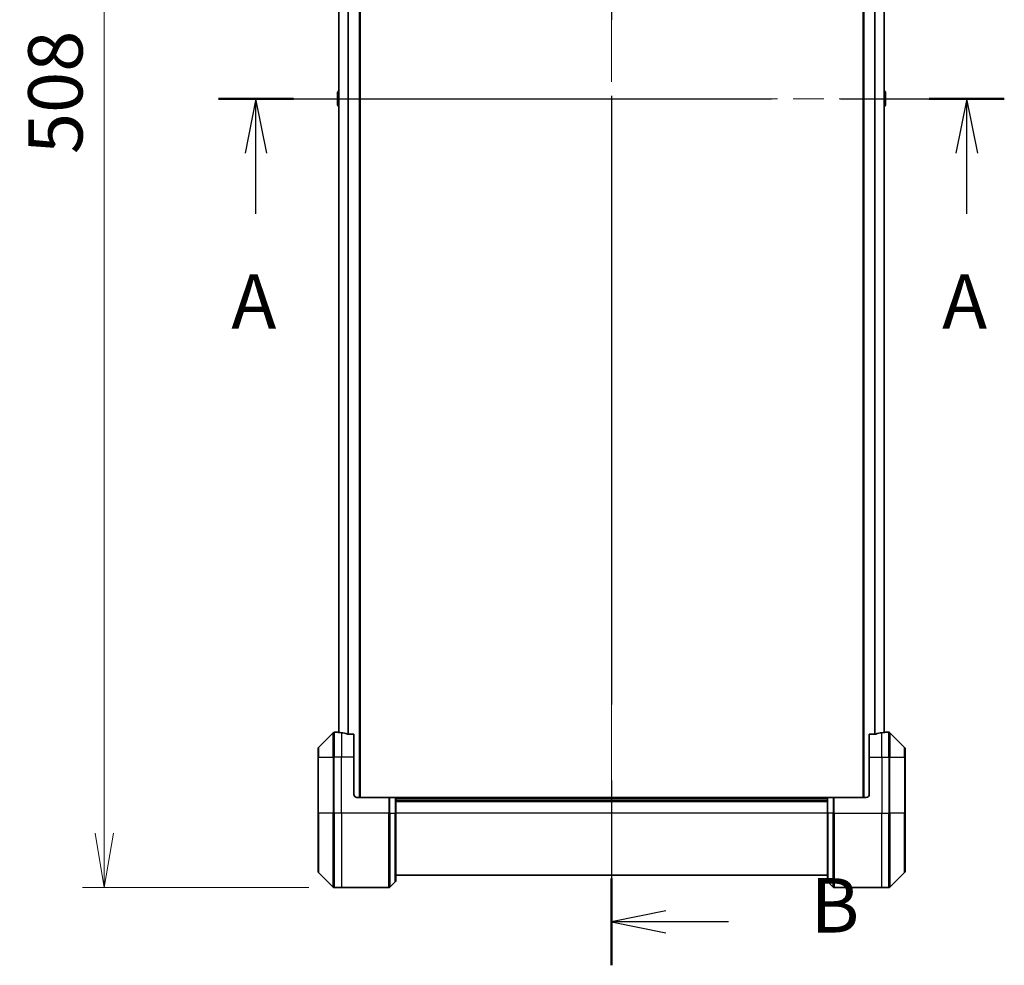
# Model space of a CAD drawing. Units: millimetres. Extents: x -2646 to 9731, y 56 to 2023.
# Drawn here: x 1040 to 1358, y 686 to 990 of the extents above; entities that cross this region are included whole.
import ezdxf

# ---------------------------------------------------------------- set-up
doc = ezdxf.new("R2010")
doc.units = ezdxf.units.MM
doc.header["$LTSCALE"] = 7
doc.linetypes.add('CHAIN', pattern=[0.3543, 0.2362, -0.0295, 0.0591, -0.0295])
doc.layers.get('Defpoints').update_dxf_attribs({"lineweight": 25})
for name, color, linetype, lineweight in [('Centerline (ISO)', 131, 'Continuous', 18), ('Dimension (ISO)', 7, 'Continuous', 18), ('Section Line (ISO)', 7, 'CHAIN', 25), ('Visible (ISO)', 7, 'Continuous', 35), ('Visible Narrow (ISO)', 7, 'Continuous', 25)]:
    doc.layers.add(name, color=color, linetype=linetype, lineweight=lineweight)
doc.styles.add('Note Text (TK)', font='MS PGothic.ttf')
doc.dimstyles.new('Default - Method 1b (TK)', dxfattribs={"dimscale": 7, "dimtxt": 2.5, "dimasz": 2.5, "dimexe": 1, "dimexo": 1.5, "dimgap": 1, "dimtad": 1, "dimrnd": 1e-08, "dimdsep": 46, "dimtxsty": 'Note Text (TK)', "dimblk": 'OPEN', "dimcen": 0.09, "dimdle": 5, "dimclrd": 100, "dimclre": 100, "dimclrt": 7, "dimadec": 1, "dimazin": 1, "dimtfac": 1, "dimtmove": 0, "dimatfit": 3, "dimldrblk": 'OPEN', "dimfxl": 1, "dimtolj": 1, "dimlwd": -1, "dimlwe": -1, "dimarcsym": 0})

# ---------------------------------------------------------------- blocks, each defined once
blk = doc.blocks.new('2dTransSection0')
at = {"layer": 'Section Line (ISO)', "linetype": 'CHAIN', "ltscale": 15.381916}
blk.add_line((157.787, 137.79), (193.935, 137.79), dxfattribs=at)
at = {"layer": 'Section Line (ISO)', "linetype": 'Continuous', "lineweight": 50}
for p, q in [((157.787, 137.79), (161.237, 137.79)), ((190.486, 137.79), (193.935, 137.79))]:
    blk.add_line(p, q, dxfattribs=at)
at = {"layer": 'Section Line (ISO)', "linetype": 'Continuous'}
for p, q in [((159.512, 137.79), (159.012, 135.29)), ((159.512, 135.29), (159.512, 137.79)), ((160.012, 135.29), (159.512, 137.79)), ((192.21, 137.79), (191.71, 135.29)), ((192.21, 135.29), (192.21, 137.79)), ((192.71, 135.29), (192.21, 137.79)), ((159.512, 132.501), (159.512, 135.29)), ((192.21, 132.501), (192.21, 135.29))]:
    blk.add_line(p, q, dxfattribs=at)
at = {"layer": 'Section Line (ISO)', "char_height": 2.5, "attachment_point": 7, "style": 'Note Text (TK)'}
for insert in [(158.375, 126.428), (191.074, 126.428)]:
    blk.add_mtext('A', dxfattribs=dict(at, insert=insert))
blk = doc.blocks.new('2dTransSection1')
at = {"layer": 'Section Line (ISO)', "linetype": 'CHAIN', "ltscale": 16.928577}
blk.add_line((175.869, 179.901), (175.869, 97.932), dxfattribs=at)
at = {"layer": 'Section Line (ISO)', "linetype": 'Continuous', "lineweight": 50}
for p, q in [((175.869, 179.901), (175.869, 175.903)), ((175.869, 101.93), (175.869, 97.932))]:
    blk.add_line(p, q, dxfattribs=at)
at = {"layer": 'Section Line (ISO)', "linetype": 'Continuous'}
for p, q in [((178.369, 178.402), (175.869, 177.902)), ((178.369, 177.902), (175.869, 177.902)), ((175.869, 177.902), (178.369, 177.402)), ((181.254, 177.902), (178.369, 177.902)), ((178.369, 100.431), (175.869, 99.931)), ((178.369, 99.931), (175.869, 99.931)), ((175.869, 99.931), (178.369, 99.431)), ((181.254, 99.931), (178.369, 99.931))]:
    blk.add_line(p, q, dxfattribs=at)
at = {"layer": 'Section Line (ISO)', "char_height": 2.5, "attachment_point": 7, "style": 'Note Text (TK)'}
for insert in [(185.026, 176.63), (185.026, 98.659)]:
    blk.add_mtext('B', dxfattribs=dict(at, insert=insert))
blk = doc.blocks.new('_Open')
at = {"color": 0, "linetype": 'ByBlock', "lineweight": -2}
for p, q in [((-1, 0.167), (0, 0)), ((-1, -0.167), (0, 0)), ((0, 0), (-1, 0))]:
    blk.add_line(p, q, dxfattribs=at)
blk = doc.blocks.new('*D8')
at = {"layer": 'Defpoints', "color": 0}
for p in [(1144.08, 1218.53), (1067.73, 710.53), (1144.08, 710.53)]:
    blk.add_point(p, dxfattribs=at)
at = {"layer": 'Dimension (ISO)', "color": 100}
for p, q in [((1133.58, 1218.53), (1060.73, 1218.53)), ((1067.73, 1201.03), (1067.73, 728.03)), ((1133.58, 710.53), (1060.73, 710.53))]:
    blk.add_line(p, q, dxfattribs=at)
at = {"layer": 'Dimension (ISO)', "color": 100, "xscale": 17.5, "yscale": 17.5, "zscale": 17.5}
for p, rotation in [((1067.73, 1218.53), 90), ((1067.73, 710.53), 270)]:
    blk.add_blockref('_Open', p, dxfattribs=dict(at, rotation=rotation))
at = {"layer": 'Dimension (ISO)', "color": 7, "insert": (1051.98, 946.68), "char_height": 17.5, "attachment_point": 4, "rotation": 90, "style": 'Note Text (TK)'}
blk.add_mtext('\\A1;508', dxfattribs=at)

msp = doc.modelspace()

# ---------------------------------------------------------------- linework, layer by layer
at = {"layer": 'Centerline (ISO)', "linetype": 'CHAIN', "ltscale": 23.990969}
for p, q in [((1231.0823, 1247.6368), (1231.0823, 697.0297)), ((1125.8902, 964.5297), (1336.2743, 964.5297))]:
    msp.add_line(p, q, dxfattribs=at)
at = {"layer": 'Visible (ISO)'}
for p, q in [((1150.0823, 739.5297), (1150.0823, 1189.5297)), ((1312.0823, 1189.5297), (1312.0823, 739.5297)), ((1143.2823, 1168.5576), (1143.2823, 760.5019)), ((1318.8823, 760.5019), (1318.8823, 1168.5576)), ((1142.9733, 966.8389), (1143.2823, 967.0397)), ((1319.1913, 966.8389), (1318.8823, 967.0397)), ((1142.8823, 966.6712), (1142.8823, 962.3883)), ((1319.2823, 962.3883), (1319.2823, 966.6712)), ((1142.9733, 962.2206), (1143.2823, 962.0197)), ((1319.1913, 962.2206), (1318.8823, 962.0197)), ((1141.4358, 760.3833), (1136.7287, 755.6762)), ((1143.0823, 760.5297), (1141.7894, 760.5297)), ((1143.2823, 760.5297), (1143.0823, 760.5297)), ((1143.0823, 760.5297), (1143.0823, 760.5217)), ((1148.0823, 759.9459), (1146.1909, 759.9459)), ((1148.0823, 759.9459), (1148.0823, 752.5297)), ((1315.9737, 759.9459), (1314.0823, 759.9459)), ((1314.0823, 752.5297), (1314.0823, 759.9459)), ((1319.0823, 760.5297), (1318.8823, 760.5297)), ((1319.0823, 760.5217), (1319.0823, 760.5297)), ((1319.0823, 760.5297), (1320.3752, 760.5297)), ((1325.4358, 755.6762), (1320.7287, 760.3833)), ((1136.5823, 752.5297), (1136.5823, 755.3226)), ((1325.5823, 755.3226), (1325.5823, 752.5297)), ((1136.5823, 752.5297), (1136.5823, 734.5297)), ((1148.0823, 740.5297), (1148.0823, 752.5297)), ((1314.0823, 752.5297), (1314.0823, 740.5297)), ((1325.5823, 734.5297), (1325.5823, 752.5297)), ((1149.0823, 739.5297), (1159.3752, 739.5297)), ((1159.3752, 739.5297), (1159.7287, 739.5297)), ((1161.4358, 739.5297), (1159.7287, 739.5297)), ((1161.4358, 739.5297), (1161.5823, 739.5297)), ((1300.5823, 739.5297), (1161.5823, 739.5297)), ((1161.5823, 734.5297), (1161.5823, 739.5297)), ((1300.5823, 739.5297), (1300.7287, 739.5297)), ((1300.5823, 739.5297), (1300.5823, 734.5297)), ((1302.4358, 739.5297), (1300.7287, 739.5297)), ((1302.4358, 739.5297), (1302.7894, 739.5297)), ((1313.0823, 739.5297), (1302.7894, 739.5297)), ((1161.5823, 738.5297), (1300.5823, 738.5297)), ((1136.5823, 715.7368), (1136.5823, 734.5297)), ((1161.5823, 734.5297), (1161.5823, 712.7368)), ((1300.5823, 712.7368), (1300.5823, 734.5297)), ((1325.5823, 734.5297), (1325.5823, 715.7368)), ((1136.7287, 715.3833), (1141.4358, 710.6762)), ((1161.5823, 714.5297), (1300.5823, 714.5297)), ((1320.7287, 710.6762), (1325.4358, 715.3833)), ((1144.0823, 710.5297), (1141.7894, 710.5297)), ((1159.3752, 710.5297), (1144.0823, 710.5297)), ((1159.7287, 710.6762), (1161.4358, 712.3833)), ((1302.4358, 710.6762), (1300.7287, 712.3833)), ((1302.7894, 710.5297), (1318.0823, 710.5297)), ((1318.0823, 710.5297), (1320.3752, 710.5297))]:
    msp.add_line(p, q, dxfattribs=at)
for centre, radius, start, end in [((1143.0823, 966.6712), 0.2, 123.023868, 180), ((1319.0823, 966.6712), 0.2, 0, 56.976132), ((1143.0823, 962.3883), 0.2, 180, 236.976132), ((1319.0823, 962.3883), 0.2, 303.023868, 0), ((1141.7894, 760.0297), 0.5, 90, 135), ((1320.3752, 760.0297), 0.5, 45, 90), ((1137.0823, 755.3226), 0.5, 135, 180), ((1325.0823, 755.3226), 0.5, 0, 45), ((1149.0823, 740.5297), 1, 180, 270), ((1313.0823, 740.5297), 1, 270, 0), ((1137.0823, 715.7368), 0.5, 180, 225), ((1325.0823, 715.7368), 0.5, 315, 0), ((1141.7894, 711.0297), 0.5, 225, 270), ((1159.3752, 711.0297), 0.5, 270, 315), ((1161.0823, 712.7368), 0.5, 315, 0), ((1301.0823, 712.7368), 0.5, 180, 225), ((1302.7894, 711.0297), 0.5, 225, 270), ((1320.3752, 711.0297), 0.5, 270, 315)]:
    msp.add_arc(centre, radius, start, end, dxfattribs=at)
for centre, major_axis, start_param, end_param in [((1142.4823, 752.5297), (9.6, 0), 1.40334825, 1.49698509), ((1142.4823, 752.5297), (9.6, 0), 1.19575789, 1.40334825), ((1319.6823, 752.5297), (-9.6, 0), 4.87983706, 5.08742742), ((1319.6823, 752.5297), (-9.6, 0), 4.78620022, 4.87983706)]:
    msp.add_ellipse(centre, major_axis=major_axis, ratio=0.83333333, start_param=start_param, end_param=end_param, dxfattribs=at)
for points, knots in [([(1143.0823, 760.5217), (1143.0823, 760.52), (1143.0898, 760.5179), (1143.1205, 760.5135), (1143.1436, 760.5112), (1143.1765, 760.5088), (1143.1832, 760.5084), (1143.1902, 760.508)], [0.1356732242, 0.1356732242, 0.1356732242, 0.1356732242, 0.1469944231, 0.1469944231, 0.158315622, 0.158315622, 0.1609890322, 0.1609890322, 0.1609890322, 0.1609890322]), ([(1145.9988, 759.9737), (1146.0216, 759.9663), (1146.0482, 759.9597), (1146.1134, 759.949), (1146.1533, 759.9459), (1146.1909, 759.9459)], [-0.0201836507, -0.0201836507, -0.0201836507, -0.0201836507, -0.0112759257, -0.0112759257, 0, 0, 0, 0]), ([(1315.9737, 759.9459), (1316.0119, 759.9459), (1316.0525, 759.9491), (1316.1174, 759.96), (1316.1434, 759.9664), (1316.1657, 759.9737)], [0.093260715, 0.093260715, 0.093260715, 0.093260715, 0.1047444472, 0.1047444472, 0.1134564756, 0.1134564756, 0.1134564756, 0.1134564756]), ([(1318.9743, 760.508), (1318.9813, 760.5084), (1318.988, 760.5088), (1319.021, 760.5112), (1319.0441, 760.5135), (1319.0747, 760.5179), (1319.0823, 760.52), (1319.0823, 760.5217)], [0.1103900742, 0.1103900742, 0.1103900742, 0.1103900742, 0.1130634845, 0.1130634845, 0.1243846834, 0.1243846834, 0.1357058823, 0.1357058823, 0.1357058823, 0.1357058823])]:
    msp.add_open_spline(points, degree=3, knots=knots, dxfattribs=at)
at = {"layer": 'Visible Narrow (ISO)'}
for p, q in [((1149.7823, 1189.5297), (1149.7823, 739.5297)), ((1312.3823, 739.5297), (1312.3823, 1189.5297)), ((1143.3902, 760.4939), (1143.3902, 1168.5656)), ((1146.1988, 1169.1135), (1146.1988, 759.9459)), ((1146.3909, 759.9459), (1146.3909, 1169.1135)), ((1315.7737, 1169.1135), (1315.7737, 759.9459)), ((1315.9657, 759.9459), (1315.9657, 1169.1135)), ((1318.7743, 1168.5656), (1318.7743, 760.4939)), ((1142.9733, 966.8389), (1142.9733, 962.2206)), ((1319.1913, 962.2206), (1319.1913, 966.8389)), ((1141.4358, 752.5297), (1141.4358, 760.3833)), ((1141.7894, 760.5297), (1141.7894, 752.5297)), ((1144.0823, 760.4178), (1144.0823, 752.5297)), ((1318.0823, 752.5297), (1318.0823, 760.4178)), ((1320.3752, 752.5297), (1320.3752, 760.5297)), ((1320.7287, 760.3833), (1320.7287, 752.5297)), ((1136.7287, 755.6762), (1136.7287, 752.5297)), ((1325.4358, 752.5297), (1325.4358, 755.6762)), ((1136.7287, 752.5297), (1136.5823, 752.5297)), ((1136.7287, 734.5297), (1136.7287, 752.5297)), ((1136.7287, 752.5297), (1141.4358, 752.5297)), ((1141.4358, 752.5297), (1141.7894, 752.5297)), ((1141.4358, 752.5297), (1141.4358, 734.5297)), ((1144.0823, 752.5297), (1141.7894, 752.5297)), ((1141.7894, 734.5297), (1141.7894, 752.5297)), ((1148.0823, 752.5297), (1144.0823, 752.5297)), ((1144.0823, 734.5297), (1144.0823, 752.5297)), ((1314.0823, 752.5297), (1318.0823, 752.5297)), ((1318.0823, 752.5297), (1318.0823, 734.5297)), ((1318.0823, 752.5297), (1320.3752, 752.5297)), ((1320.7287, 752.5297), (1320.3752, 752.5297)), ((1320.3752, 752.5297), (1320.3752, 734.5297)), ((1320.7287, 734.5297), (1320.7287, 752.5297)), ((1320.7287, 752.5297), (1325.4358, 752.5297)), ((1325.4358, 752.5297), (1325.4358, 734.5297)), ((1325.4358, 752.5297), (1325.5823, 752.5297)), ((1159.3752, 739.5297), (1159.3752, 734.5297)), ((1159.7287, 734.5297), (1159.7287, 739.5297)), ((1161.4358, 739.5297), (1161.4358, 734.5297)), ((1161.5823, 739.2297), (1300.5823, 739.2297)), ((1300.7287, 734.5297), (1300.7287, 739.5297)), ((1302.4358, 739.5297), (1302.4358, 734.5297)), ((1302.7894, 734.5297), (1302.7894, 739.5297)), ((1161.5823, 738.2297), (1300.5823, 738.2297)), ((1136.5823, 734.5297), (1136.7287, 734.5297)), ((1136.7287, 734.5297), (1136.7287, 715.3833)), ((1141.4358, 734.5297), (1136.7287, 734.5297)), ((1141.4358, 734.5297), (1141.7894, 734.5297)), ((1141.4358, 710.6762), (1141.4358, 734.5297)), ((1144.0823, 734.5297), (1141.7894, 734.5297)), ((1141.7894, 734.5297), (1141.7894, 710.5297)), ((1159.3752, 734.5297), (1144.0823, 734.5297)), ((1144.0823, 734.5297), (1144.0823, 710.5297)), ((1159.3752, 710.5297), (1159.3752, 734.5297)), ((1159.7287, 734.5297), (1159.3752, 734.5297)), ((1159.7287, 734.5297), (1159.7287, 710.6762)), ((1159.7287, 734.5297), (1161.4358, 734.5297)), ((1161.4358, 734.5297), (1161.5823, 734.5297)), ((1161.4358, 712.3833), (1161.4358, 734.5297)), ((1300.5823, 734.5297), (1161.5823, 734.5297)), ((1300.7287, 734.5297), (1300.5823, 734.5297)), ((1300.7287, 734.5297), (1300.7287, 712.3833)), ((1302.4358, 734.5297), (1300.7287, 734.5297)), ((1302.4358, 734.5297), (1302.7894, 734.5297)), ((1302.4358, 710.6762), (1302.4358, 734.5297)), ((1302.7894, 734.5297), (1318.0823, 734.5297)), ((1302.7894, 734.5297), (1302.7894, 710.5297)), ((1318.0823, 710.5297), (1318.0823, 734.5297)), ((1318.0823, 734.5297), (1320.3752, 734.5297)), ((1320.3752, 710.5297), (1320.3752, 734.5297)), ((1320.7287, 734.5297), (1320.3752, 734.5297)), ((1320.7287, 734.5297), (1320.7287, 710.6762)), ((1325.4358, 734.5297), (1320.7287, 734.5297)), ((1325.4358, 734.5297), (1325.5823, 734.5297)), ((1325.4358, 715.3833), (1325.4358, 734.5297))]:
    msp.add_line(p, q, dxfattribs=at)

# ---------------------------------------------------------------- block references
at = {"layer": 'Section Line (ISO)', "xscale": 7, "yscale": 7, "zscale": 7}
for name in ['2dTransSection1', '2dTransSection0']:
    msp.add_blockref(name, (0, 0), dxfattribs=at)

# ---------------------------------------------------------------- dimensions: what is measured, and where the dimension line sits
at = {"layer": 'Dimension (ISO)', "color": 100}
dim = msp.add_linear_dim(base=(1067.7287, 710.5297), p1=(1144.0823, 1218.5297), p2=(1144.0823, 710.5297), angle=90, dimstyle='Default - Method 1b (TK)', override={"dimgap": 1, "dimdec": 0, "dimtol": 0, "dimlim": 0, "dimtp": 0, "dimtm": 0, "dimtdec": 0, "dimtofl": 0, "dimatfit": 1}, dxfattribs=at)
dim.commit()
dim.dimension.update_dxf_attribs({"geometry": '*D8', "text_midpoint": (1067.7287, 964.5297), "dimtype": 160})

doc.saveas('drawing.dxf')
